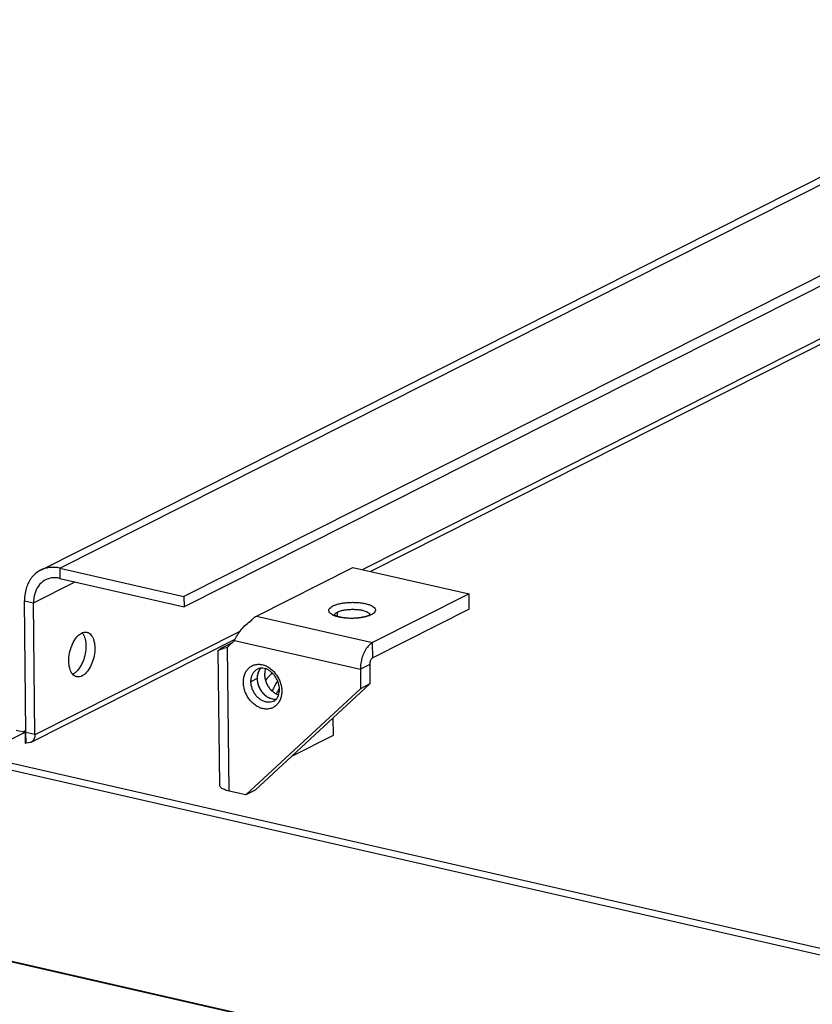
# Model space of a CAD drawing. Units: millimetres. Extents: x 4171 to 5428, y 1198 to 2071.
# Drawn here: x 4961 to 5001, y 1931 to 1981 of the extents above; entities that cross this region are included whole.
import ezdxf

# ---------------------------------------------------------------- set-up
doc = ezdxf.new("R2010")
doc.units = ezdxf.units.MM

# ---------------------------------------------------------------- blocks, each defined once
blk = doc.blocks.new('A$C0DBB56B4')
at = {"color": 3, "linetype": 'Continuous'}
for p, q in [((58.889, 313.716), (159.321, 364.335)), ((60.648, 313.901), (160.279, 364.116)), ((171.695, 361.506), (72.064, 311.291)), ((60.648, 313.901), (72.064, 311.291)), ((57.539, 298.779), (57.405, 310.895)), ((98.307, 310.123), (89.429, 305.648)), ((89.149, 305.035), (89.168, 303.25)), ((89.168, 303.25), (78.627, 293.481)), ((85.819, 298.55), (85.802, 300.13)), ((57.537, 298.973), (57.283, 298.845)), ((57.531, 298.796), (57.487, 298.774)), ((57.539, 298.763), (57.487, 298.774)), ((82.043, 296.647), (85.819, 298.55)), ((248.171, 251.432), (49.418, 296.869))]:
    blk.add_line(p, q, dxfattribs=at)
at = {"color": 7, "linetype": 'Continuous'}
for p, q in [((172.984, 361.211), (72.074, 310.352)), ((179.624, 359.693), (88.505, 313.769)), ((180.331, 359.532), (89.213, 313.607)), ((60.648, 313.901), (60.659, 312.962)), ((78.736, 309.498), (87.614, 313.972)), ((87.614, 313.972), (98.291, 311.531)), ((58.226, 310.707), (62.062, 312.641)), ((60.659, 312.962), (72.074, 310.352)), ((98.291, 311.531), (89.413, 307.057)), ((98.307, 310.123), (98.291, 311.531)), ((57.405, 310.895), (58.226, 310.707)), ((58.36, 298.592), (58.226, 310.707)), ((72.064, 311.291), (72.074, 310.352)), ((86.188, 309.488), (86.184, 309.861)), ((78.736, 309.498), (89.413, 307.057)), ((77.202, 308.072), (58.361, 298.575)), ((76.753, 307.327), (57.989, 297.87)), ((76.453, 307.01), (75.574, 306.567)), ((76.064, 306.65), (76.713, 307.251)), ((76.713, 307.251), (88.293, 304.603)), ((89.429, 305.648), (89.413, 307.057)), ((75.352, 293.96), (75.215, 306.321)), ((75.574, 306.567), (75.711, 306.536)), ((75.717, 306.538), (76.064, 306.65)), ((76.095, 306.678), (76.059, 306.663)), ((76.211, 293.407), (76.064, 306.65)), ((89.149, 305.035), (88.293, 304.603)), ((88.293, 304.603), (88.313, 302.819)), ((78.8, 303.747), (78.23, 303.459)), ((88.313, 302.819), (77.772, 293.05)), ((80.834, 302.499), (80.681, 302.534)), ((89.168, 303.25), (88.313, 302.819)), ((54.662, 297.397), (57.457, 298.805)), ((56.636, 298.993), (57.457, 298.805)), ((57.457, 298.805), (57.468, 297.791)), ((58.36, 298.592), (57.539, 298.779)), ((57.511, 297.832), (57.487, 298.774)), ((57.564, 297.821), (57.539, 298.763)), ((249.026, 251.863), (50.274, 297.3)), ((57.519, 297.816), (57.468, 297.791)), ((57.564, 297.821), (57.511, 297.832)), ((57.988, 297.87), (57.564, 297.821)), ((77.772, 293.05), (76.211, 293.407)), ((78.627, 293.481), (77.772, 293.05)), ((20.469, 285.891), (219.221, 240.454)), ((20.622, 285.91), (219.374, 240.474))]:
    blk.add_line(p, q, dxfattribs=at)
for centre, radius, start, end in [((88.928, 309.545), 0.265, 22.55565, 27.73471), ((86.15, 309.516), 0.264, 153.61023, 158.81503), ((86.158, 309.513), 0.272, 151.82634, 153.63099), ((80.033, 303.888), 1.214, 148.63772, 154.51355), ((79.906, 303.975), 1.061, 136.52087, 138.8917), ((80.265, 303.802), 1.462, 164.05018, 168.36477), ((82.509, 301.663), 2.028, 145.42207, 146.99988)]:
    blk.add_arc(centre, radius, start, end, dxfattribs=at)
at = {"color": 3, "linetype": 'Continuous'}
for points, start_tangent, end_tangent in [([(58.888, 313.715), (58.725, 313.625), (58.008, 312.96), (57.553, 312.019), (57.405, 310.895)], (-0.893335, -0.449392), (0.011097, -0.999938)), ([(60.648, 313.901), (59.635, 313.949), (58.888, 313.715)], (-0.974851, 0.222859), (-0.893335, -0.449392)), ([(62.713, 307.937), (62.757, 307.879), (62.972, 307.39)], (0.631567, -0.775321), (0.250318, -0.968164)), ([(62.972, 307.39), (63.052, 306.752)], (0.250318, -0.968164), (0.011097, -0.999938)), ([(63.052, 306.752), (62.987, 306.041), (62.785, 305.343), (62.472, 304.742), (62.347, 304.575)], (0.011097, -0.999938), (-0.633036, -0.774123)), ([(89.429, 305.648), (89.341, 305.58), (89.262, 305.474), (89.2, 305.338), (89.161, 305.187), (89.149, 305.035)], (-0.89299, -0.450077), (0.011097, -0.999938)), ([(62.083, 304.311), (61.839, 304.157)], (-0.780588, -0.625045), (-0.910934, -0.412553)), ([(62.347, 304.575), (62.083, 304.311)], (-0.633036, -0.774123), (-0.780588, -0.625045)), ([(79.132, 304.699), (79.129, 304.697), (78.947, 304.432), (78.835, 304.109), (78.8, 303.747)], (-0.682882, -0.730529), (0.011097, -0.999938)), ([(78.8, 303.747), (78.843, 303.367), (78.963, 302.991), (79.152, 302.641), (79.399, 302.338), (79.691, 302.098), (80.009, 301.936), (80.335, 301.861), (80.569, 301.865)], (0.011097, -0.999938), (0.992538, 0.121938))]:
    blk.add_spline(points, degree=3, dxfattribs=dict(at, start_tangent=start_tangent, end_tangent=end_tangent))
at = {"color": 7, "linetype": 'Continuous'}
for points, start_tangent, end_tangent in [([(59.339, 312.822), (59.216, 312.755), (58.678, 312.256), (58.337, 311.55), (58.226, 310.707)], (-0.893335, -0.449392), (0.011097, -0.999938)), ([(60.659, 312.962), (59.899, 312.998), (59.339, 312.822)], (-0.974851, 0.222859), (-0.893335, -0.449392)), ([(85.768, 310.424), (86.039, 310.537), (86.37, 310.63), (86.745, 310.699), (87.151, 310.743), (87.571, 310.759), (87.99, 310.746), (88.392, 310.706), (88.76, 310.639), (89.081, 310.548), (89.343, 310.437), (89.535, 310.31), (89.65, 310.172), (89.683, 310.028), (89.634, 309.884), (89.504, 309.744), (89.3, 309.617)], (0.89299, 0.450077), (-0.89299, -0.450077)), ([(85.817, 309.56), (85.725, 309.604), (85.533, 309.731), (85.418, 309.87), (85.384, 310.014), (85.434, 310.158), (85.564, 310.297), (85.768, 310.424)], (-0.913271, 0.407353), (0.89299, 0.450077)), ([(85.856, 309.649), (85.878, 309.63), (85.956, 309.581), (86.103, 309.515), (86.32, 309.446), (86.6, 309.385), (86.929, 309.34), (87.289, 309.316), (87.662, 309.316), (88.029, 309.34), (88.371, 309.385), (88.669, 309.448), (88.909, 309.522), (89.08, 309.594)], (0.894897, -0.446273), (0.89299, 0.450077)), ([(85.918, 309.641), (86.018, 309.755), (86.184, 309.861)], (0.472119, 0.881535), (0.89299, 0.450077)), ([(86.184, 309.861), (86.409, 309.953), (86.684, 310.027), (86.996, 310.081), (87.332, 310.111), (87.677, 310.117), (88.015, 310.098), (88.333, 310.055), (88.617, 309.99), (88.853, 309.907), (89.032, 309.807), (89.145, 309.696), (89.162, 309.668)], (0.89299, 0.450077), (0.464621, -0.88551)), ([(89.08, 309.594), (89.171, 309.647), (89.214, 309.68), (89.219, 309.685), (89.221, 309.686)], (0.89299, 0.450077), (0.983411, 0.181391)), ([(76.713, 307.251), (76.978, 307.743), (77.329, 308.238), (77.758, 308.693), (78.247, 309.067)], (0.41892, 0.908023), (0.846932, 0.531702)), ([(78.247, 309.067), (78.403, 309.247), (78.568, 309.392), (78.736, 309.498)], (0.609275, 0.792959), (0.89299, 0.450077)), ([(89.105, 309.532), (89.029, 309.505), (88.698, 309.412), (88.323, 309.342), (87.917, 309.298), (87.496, 309.282), (87.077, 309.295), (86.676, 309.336), (86.308, 309.403), (85.986, 309.493), (85.817, 309.56)], (-0.935785, -0.352572), (-0.913271, 0.407353)), ([(89.3, 309.617), (89.105, 309.532)], (-0.89299, -0.450077), (-0.935785, -0.352572)), ([(62.445, 307.798), (62.861, 308.008)], (0.780588, 0.625045), (0.981122, 0.193389)), ([(62.861, 308.008), (63.143, 308.006)], (0.981122, 0.193389), (0.977363, -0.211569)), ([(63.143, 308.006), (63.255, 307.971), (63.579, 307.691), (63.793, 307.203), (63.873, 306.564)], (0.977363, -0.211569), (0.011097, -0.999938)), ([(61.477, 305.357), (61.542, 306.068), (61.743, 306.766), (62.057, 307.367), (62.182, 307.534)], (-0.011097, 0.999938), (0.633036, 0.774123)), ([(62.182, 307.534), (62.445, 307.798)], (0.633036, 0.774123), (0.780588, 0.625045)), ([(89.413, 307.057), (89.251, 306.956), (89.092, 306.819), (88.941, 306.648), (88.8, 306.448), (88.671, 306.221), (88.558, 305.974), (88.463, 305.71), (88.387, 305.436), (88.333, 305.156), (88.302, 304.877), (88.293, 304.603)], (-0.89299, -0.450077), (0.011097, -0.999938)), ([(63.873, 306.564), (63.808, 305.854), (63.607, 305.155), (63.293, 304.555), (62.905, 304.123), (62.489, 303.914), (62.207, 303.915)], (0.011097, -0.999938), (-0.977363, 0.211569)), ([(75.215, 306.321), (75.215, 306.323), (75.217, 306.332), (75.228, 306.348), (75.249, 306.365), (75.28, 306.383), (75.32, 306.402), (75.369, 306.422), (75.428, 306.443), (75.496, 306.466), (75.572, 306.491), (75.656, 306.518), (75.717, 306.538)], (-0.012566, 0.999921), (0.953215, 0.302293)), ([(75.574, 306.567), (75.423, 306.478), (75.341, 306.412)], (-0.89299, -0.450077), (-0.72938, -0.684109)), ([(61.557, 304.719), (61.477, 305.357)], (-0.250318, 0.968164), (-0.011097, 0.999938)), ([(62.095, 303.951), (61.771, 304.23), (61.557, 304.719)], (-0.918832, 0.394649), (-0.250318, 0.968164)), ([(77.534, 303.409), (77.563, 303.793), (77.659, 304.15), (77.818, 304.462), (78.034, 304.718), (78.299, 304.909), (78.602, 305.026), (78.933, 305.065), (79.277, 305.025), (79.436, 304.98)], (-0.011097, 0.999938), (0.949132, -0.314879)), ([(78.23, 303.459), (78.256, 303.775), (78.34, 304.063), (78.478, 304.311), (78.665, 304.508), (78.842, 304.623)], (-0.011097, 0.999938), (0.8928, 0.450453)), ([(80.85, 302.74), (80.823, 303.041), (80.748, 303.348), (80.626, 303.647), (80.463, 303.927), (80.265, 304.177), (80.042, 304.385), (79.802, 304.545), (79.555, 304.652), (79.309, 304.704), (79.069, 304.697), (78.842, 304.623)], (-0.011097, 0.999938), (-0.89299, -0.450077)), ([(78.937, 304.411), (78.927, 304.389), (78.859, 304.203)], (-0.430784, -0.902455), (-0.275168, -0.961396)), ([(79.107, 304.672), (79.085, 304.645), (78.996, 304.52)], (-0.657513, -0.753443), (-0.520937, -0.853595)), ([(79.436, 304.98), (79.622, 304.907), (79.955, 304.716), (80.263, 304.46), (80.533, 304.147), (80.756, 303.79), (80.923, 303.404), (81.027, 303.001), (81.065, 302.602)], (0.949132, -0.314879), (0.011097, -0.999938)), ([(79.574, 304.644), (79.515, 304.429), (79.484, 304.092)], (-0.34435, -0.938841), (0.011097, -0.999938)), ([(80.218, 304.223), (80.059, 304.112), (79.821, 303.885), (79.597, 303.598), (79.573, 303.562)], (-0.854832, -0.518904), (-0.550859, -0.834599)), ([(62.207, 303.915), (62.095, 303.951)], (-0.977363, 0.211569), (-0.918832, 0.394649)), ([(80.969, 301.944), (80.94, 301.862), (80.781, 301.55), (80.565, 301.293), (80.3, 301.103), (79.996, 300.986), (79.666, 300.947), (79.322, 300.987), (78.977, 301.104), (78.644, 301.295), (78.336, 301.552), (78.066, 301.865), (77.843, 302.221), (77.676, 302.608), (77.571, 303.01), (77.534, 303.409)], (-0.309844, -0.950787), (-0.011097, 0.999938)), ([(80.327, 301.676), (80.277, 301.653), (80.02, 301.58), (79.743, 301.576), (79.46, 301.641), (79.182, 301.771), (78.922, 301.962), (78.691, 302.205), (78.498, 302.489), (78.354, 302.802), (78.263, 303.13), (78.23, 303.459)], (-0.8928, -0.450453), (-0.011097, 0.999938)), ([(78.833, 304.096), (78.83, 304.084), (78.8, 303.747)], (-0.202047, -0.979376), (0.011097, -0.999938)), ([(78.8, 303.747), (78.838, 303.394), (78.841, 303.38)], (0.011097, -0.999938), (0.204608, -0.978844)), ([(78.841, 303.38), (78.942, 303.044), (79.106, 302.713), (79.324, 302.419), (79.583, 302.175), (79.87, 301.995), (80.172, 301.887), (80.473, 301.857), (80.569, 301.865)], (0.204608, -0.978844), (0.992479, 0.122419)), ([(79.484, 304.092), (79.522, 303.739), (79.626, 303.389), (79.791, 303.058), (80.008, 302.764), (80.267, 302.52), (80.555, 302.34), (80.778, 302.253)], (0.011097, -0.999938), (0.959249, -0.282564)), ([(80.68, 303.507), (80.583, 303.373), (80.382, 303.035), (80.209, 302.657), (80.185, 302.596)], (-0.608932, -0.793222), (-0.354401, -0.935094)), ([(80.327, 301.676), (80.519, 301.812), (80.665, 301.994), (80.769, 302.213), (80.831, 302.464), (80.85, 302.74)], (0.89299, 0.450077), (-0.011097, 0.999938)), ([(80.585, 302.329), (80.718, 302.615), (80.809, 302.767)], (0.367812, 0.9299), (0.54473, 0.838612)), ([(81.065, 302.602), (81.036, 302.218), (80.969, 301.944)], (0.011097, -0.999938), (-0.309844, -0.950787)), ([(58.361, 298.575), (58.258, 298.135), (57.989, 297.87)], (0.011097, -0.999938), (-0.892347, -0.45135)), ([(57.481, 297.823), (57.474, 297.815), (57.468, 297.791)], (-0.768808, -0.639479), (0.011097, -0.999938)), ([(57.511, 297.832), (57.481, 297.823)], (-0.97891, 0.204293), (-0.768808, -0.639479)), ([(76.211, 293.407), (75.989, 293.466), (75.795, 293.536), (75.632, 293.615), (75.504, 293.701), (75.414, 293.793), (75.363, 293.889), (75.352, 293.96)], (-0.974851, 0.222859), (-0.014236, 0.999899))]:
    blk.add_spline(points, degree=3, dxfattribs=dict(at, start_tangent=start_tangent, end_tangent=end_tangent))

msp = doc.modelspace()

# ---------------------------------------------------------------- block references
at = {"xscale": 0.55, "yscale": 0.55, "zscale": 0.55}
msp.add_blockref('A$C0DBB56B4', (4929.947, 1780.372), dxfattribs=at)

doc.saveas('drawing.dxf')
